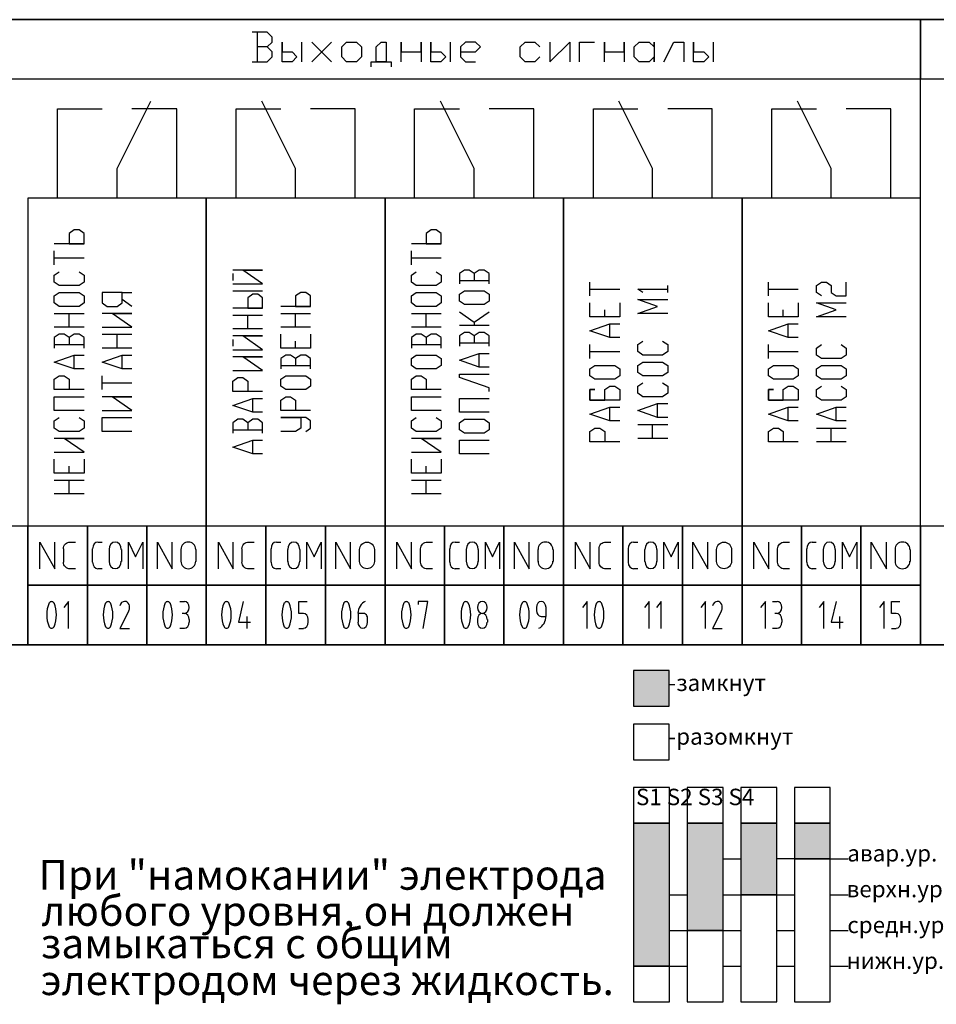
# Model space of a CAD drawing. Units: millimetres. Extents: x 115 to 555, y 3 to 170.
# Drawn here: x 324 to 478, y 5 to 170 of the extents above; entities that cross this region are included whole.
import ezdxf

# ---------------------------------------------------------------- set-up
doc = ezdxf.new("R2010")
doc.units = ezdxf.units.MM
for name, color, linetype in [('PDF _DESC', 7, 'Continuous'), ('PDF _PDF _Геометрия', 7, 'Continuous'), ('PDF _PDF _Сплошная заливка', 7, 'Continuous'), ('PDF _SYMS', 7, 'Continuous'), ('PDF _TAGS', 7, 'Continuous'), ('PDF _TERMS', 7, 'Continuous'), ('PDF _WIRES', 7, 'Continuous'), ('PDF _Текст', 7, 'Continuous')]:
    doc.layers.add(name, color=color, linetype=linetype)
doc.styles.add('PDF Arial', font='arial.ttf')

msp = doc.modelspace()

# ---------------------------------------------------------------- linework, layer by layer
at = {"layer": 'PDF _DESC', "lineweight": 25}
for points in [[(334.58, 132.32), (334.58, 134.06), (333.75, 134.65), (332.88, 134.65), (332.05, 134.06), (332.05, 132.32), (334.58, 132.32), (329.56, 132.32)], [(394.55, 132.32), (394.55, 134.06), (393.72, 134.65), (392.89, 134.65), (392.06, 134.06), (392.06, 132.32), (394.55, 132.32), (389.57, 132.32)], [(329.56, 128.8), (329.56, 131.13)], [(389.57, 128.8), (389.57, 131.13)], [(329.56, 129.98), (334.58, 129.98)], [(389.57, 129.98), (394.55, 129.98)], [(333.75, 127.65), (334.58, 127.06), (334.58, 125.91), (333.75, 125.32), (330.39, 125.32), (329.56, 125.91), (329.56, 127.06), (330.39, 127.65)], [(359.58, 125.59), (364.57, 125.59), (361.25, 127.93), (364.57, 127.93), (359.58, 127.93)], [(359.58, 127.37), (359.58, 126.19)], [(393.72, 127.65), (394.55, 127.06), (394.55, 125.91), (393.72, 125.32), (390.4, 125.32), (389.57, 125.91), (389.57, 127.06), (390.4, 127.65)], [(400.13, 127.37), (399.3, 127.93), (398.47, 127.93), (397.64, 127.37), (397.64, 125.59)], [(402.62, 125.59), (402.62, 127.37), (401.79, 127.93), (400.96, 127.93), (400.13, 127.37), (400.13, 126.19)], [(397.64, 126.19), (402.62, 126.19)], [(419.55, 123.58), (419.55, 125.91)], [(449.58, 123.58), (449.58, 125.91)], [(458.48, 123.58), (457.65, 124.13), (457.65, 125.32), (458.48, 125.91), (459.31, 125.91), (460.14, 125.32), (460.14, 124.13), (460.97, 123.58), (462.63, 123.58), (462.63, 125.91)], [(342.61, 121.8), (340.95, 122.98), (340.95, 124.13), (337.63, 124.13), (337.63, 122.39), (338.46, 121.8), (340.12, 121.8), (340.95, 122.39), (340.95, 124.13), (342.61, 124.13)], [(359.58, 124.45), (364.57, 124.45)], [(372.64, 121.8), (372.64, 123.58), (371.81, 124.13), (370.98, 124.13), (370.11, 123.58), (370.11, 121.8), (372.64, 121.8), (367.61, 121.8)], [(419.55, 124.72), (424.58, 124.72)], [(428.45, 124.13), (427.62, 124.72), (432.65, 124.72)], [(432.65, 124.13), (432.65, 125.32)], [(449.58, 124.72), (454.56, 124.72)], [(364.57, 121.52), (364.57, 123.26), (363.74, 123.85), (362.91, 123.85), (362.08, 123.26), (362.08, 121.52), (364.57, 121.52), (359.58, 121.52)], [(432.65, 120.65), (427.62, 120.65), (430.94, 121.8), (427.62, 122.98), (432.65, 122.98)], [(397.64, 120.93), (400.13, 119.18), (400.13, 118.59)], [(400.13, 119.18), (402.62, 120.93)], [(424.58, 122.39), (424.58, 120.05), (419.55, 120.05), (419.55, 122.39)], [(422.08, 120.05), (422.08, 121.24)], [(454.56, 122.39), (454.56, 120.05), (449.58, 120.05), (449.58, 122.39)], [(452.07, 120.05), (452.07, 121.24)], [(462.63, 120.05), (457.65, 120.05), (460.97, 121.24), (457.65, 122.39), (462.63, 122.39)], [(329.56, 120.65), (334.58, 120.65)], [(332.05, 118.31), (332.05, 120.65)], [(337.63, 118.31), (342.61, 118.31), (339.29, 120.65), (342.61, 120.65), (337.63, 120.65)], [(359.58, 120.37), (364.57, 120.37)], [(362.08, 118.04), (362.08, 120.37)], [(367.61, 120.65), (372.64, 120.65)], [(370.11, 118.31), (370.11, 120.65)], [(389.57, 120.65), (394.55, 120.65)], [(392.06, 118.31), (392.06, 120.65)], [(334.58, 118.31), (329.56, 118.31)], [(364.57, 118.04), (359.58, 118.04)], [(372.64, 118.31), (367.61, 118.31)], [(394.55, 118.31), (389.57, 118.31)], [(402.62, 118.59), (397.64, 118.59)], [(400.13, 116.85), (399.3, 117.44), (398.47, 117.44), (397.64, 116.85), (397.64, 115.11)], [(402.62, 115.11), (402.62, 116.85), (401.79, 117.44), (400.96, 117.44), (400.13, 116.85), (400.13, 115.7)], [(424.58, 116.57), (422.91, 116.57), (419.55, 117.72), (422.91, 118.91), (424.58, 118.91)], [(422.91, 116.57), (422.91, 118.91)], [(454.56, 116.57), (452.9, 116.57), (449.58, 117.72), (452.9, 118.91), (454.56, 118.91)], [(452.9, 116.57), (452.9, 118.91)], [(332.05, 116.57), (331.22, 117.13), (330.39, 117.13), (329.56, 116.57), (329.56, 114.79)], [(334.58, 114.79), (334.58, 116.57), (333.75, 117.13), (332.88, 117.13), (332.05, 116.57), (332.05, 115.39)], [(337.63, 117.13), (342.61, 117.13)], [(340.12, 114.79), (340.12, 117.13)], [(359.58, 114.52), (364.57, 114.52), (361.25, 116.85), (364.57, 116.85), (359.58, 116.85)], [(359.58, 116.26), (359.58, 115.11)], [(372.64, 117.13), (372.64, 114.79), (367.61, 114.79), (367.61, 117.13)], [(370.11, 114.79), (370.11, 115.98)], [(392.06, 116.57), (391.23, 117.13), (390.4, 117.13), (389.57, 116.57), (389.57, 114.79)], [(394.55, 114.79), (394.55, 116.57), (393.72, 117.13), (392.89, 117.13), (392.06, 116.57), (392.06, 115.39)], [(431.78, 115.98), (432.65, 115.39), (432.65, 114.24), (431.78, 113.65), (428.45, 113.65), (427.62, 114.24), (427.62, 115.39), (428.45, 115.98)], [(329.56, 115.39), (334.58, 115.39)], [(342.61, 114.79), (337.63, 114.79)], [(389.57, 115.39), (394.55, 115.39)], [(397.64, 115.7), (402.62, 115.7)], [(419.55, 113.05), (419.55, 115.39)], [(419.55, 114.24), (424.58, 114.24)], [(449.58, 113.05), (449.58, 115.39)], [(449.58, 114.24), (454.56, 114.24)], [(461.8, 115.39), (462.63, 114.79), (462.63, 113.65), (461.8, 113.05), (458.48, 113.05), (457.65, 113.65), (457.65, 114.79), (458.48, 115.39)], [(334.58, 111.31), (332.88, 111.31), (329.56, 112.46), (332.88, 113.65), (334.58, 113.65)], [(332.88, 111.31), (332.88, 113.65)], [(342.61, 111.31), (340.95, 111.31), (337.63, 112.46), (340.95, 113.65), (342.61, 113.65)], [(340.95, 111.31), (340.95, 113.65)], [(359.58, 111.04), (364.57, 111.04), (361.25, 113.37), (364.57, 113.37), (359.58, 113.37)], [(370.11, 113.05), (369.28, 113.65), (368.45, 113.65), (367.61, 113.05), (367.61, 111.31)], [(372.64, 111.31), (372.64, 113.05), (371.81, 113.65), (370.98, 113.65), (370.11, 113.05), (370.11, 111.91)], [(402.62, 111.59), (400.96, 111.59), (397.64, 112.78), (400.96, 113.92), (402.62, 113.92)], [(400.96, 111.59), (400.96, 113.92)], [(367.61, 111.91), (372.64, 111.91)], [(334.58, 107.83), (329.56, 107.83), (329.56, 109.57), (330.39, 110.17), (331.22, 110.17), (332.05, 109.57), (332.05, 107.83)], [(337.63, 107.83), (337.63, 110.17)], [(364.57, 107.52), (359.58, 107.52), (359.58, 109.26), (360.42, 109.85), (361.25, 109.85), (362.08, 109.26), (362.08, 107.52)], [(394.55, 107.83), (389.57, 107.83), (389.57, 109.57), (390.4, 110.17), (391.23, 110.17), (392.06, 109.57), (392.06, 107.83)], [(402.62, 107.52), (402.62, 108.11), (397.64, 109.85), (397.64, 110.44), (402.62, 110.44)], [(337.63, 108.98), (342.61, 108.98)], [(431.78, 108.98), (432.65, 108.39), (432.65, 107.24), (431.78, 106.65), (428.45, 106.65), (427.62, 107.24), (427.62, 108.39), (428.45, 108.98)], [(461.8, 108.39), (462.63, 107.83), (462.63, 106.65), (461.8, 106.05), (458.48, 106.05), (457.65, 106.65), (457.65, 107.83), (458.48, 108.39)], [(334.58, 104.31), (329.56, 104.31), (329.56, 106.65), (334.58, 106.65)], [(337.63, 104.31), (342.61, 104.31), (339.29, 106.65), (342.61, 106.65), (337.63, 106.65)], [(364.57, 104.03), (362.91, 104.03), (359.58, 105.18), (362.91, 106.37), (364.57, 106.37)], [(362.91, 104.03), (362.91, 106.37)], [(372.64, 104.31), (367.61, 104.31), (367.61, 106.05), (368.45, 106.65), (369.28, 106.65), (370.11, 106.05), (370.11, 104.31)], [(394.55, 104.31), (389.57, 104.31), (389.57, 106.65), (394.55, 106.65)], [(402.62, 104.03), (397.64, 104.03), (397.64, 106.37), (402.62, 106.37)], [(424.58, 102.57), (422.91, 102.57), (419.55, 103.72), (422.91, 104.9), (424.58, 104.9)], [(422.91, 102.57), (422.91, 104.9)], [(432.65, 103.16), (430.94, 103.16), (427.62, 104.31), (430.94, 105.5), (432.65, 105.5)], [(430.94, 103.16), (430.94, 105.5)], [(454.56, 102.57), (452.9, 102.57), (449.58, 103.72), (452.9, 104.9), (454.56, 104.9)], [(452.9, 102.57), (452.9, 104.9)], [(462.63, 102.57), (460.97, 102.57), (457.65, 103.72), (460.97, 104.9), (462.63, 104.9)], [(460.97, 102.57), (460.97, 104.9)], [(333.75, 103.16), (334.58, 102.57), (334.58, 101.38), (333.75, 100.83), (330.39, 100.83), (329.56, 101.38), (329.56, 102.57), (330.39, 103.16)], [(342.61, 100.83), (337.63, 100.83), (337.63, 103.16), (342.61, 103.16)], [(362.08, 102.25), (361.25, 102.85), (360.42, 102.85), (359.58, 102.25), (359.58, 100.51)], [(364.57, 100.51), (364.57, 102.25), (363.74, 102.85), (362.91, 102.85), (362.08, 102.25), (362.08, 101.11)], [(371.81, 100.83), (372.64, 101.38), (372.64, 102.57), (371.81, 103.16), (367.61, 103.16), (370.98, 103.16), (370.98, 101.38), (370.11, 100.83), (367.61, 100.83)], [(393.72, 103.16), (394.55, 102.57), (394.55, 101.38), (393.72, 100.83), (390.4, 100.83), (389.57, 101.38), (389.57, 102.57), (390.4, 103.16)], [(359.58, 101.11), (364.57, 101.11)], [(424.58, 99.05), (419.55, 99.05), (419.55, 100.83), (420.42, 101.38), (421.25, 101.38), (422.08, 100.83), (422.08, 99.05)], [(427.62, 101.98), (432.65, 101.98)], [(430.11, 99.64), (430.11, 101.98)], [(454.56, 99.05), (449.58, 99.05), (449.58, 100.83), (450.41, 101.38), (451.24, 101.38), (452.07, 100.83), (452.07, 99.05)], [(457.65, 101.38), (462.63, 101.38)], [(460.14, 99.05), (460.14, 101.38)], [(329.56, 97.31), (334.58, 97.31), (331.22, 99.64), (334.58, 99.64), (329.56, 99.64)], [(364.57, 97.03), (362.91, 97.03), (359.58, 98.18), (362.91, 99.37), (364.57, 99.37)], [(362.91, 97.03), (362.91, 99.37)], [(389.57, 97.31), (394.55, 97.31), (391.23, 99.64), (394.55, 99.64), (389.57, 99.64)], [(402.62, 97.03), (397.64, 97.03), (397.64, 99.37), (402.62, 99.37)], [(432.65, 99.64), (427.62, 99.64)], [(462.63, 99.05), (457.65, 99.05)], [(334.58, 96.16), (334.58, 93.83), (329.56, 93.83), (329.56, 96.16)], [(394.55, 96.16), (394.55, 93.83), (389.57, 93.83), (389.57, 96.16)], [(332.05, 93.83), (332.05, 94.98)], [(392.06, 93.83), (392.06, 94.98)], [(329.56, 92.64), (334.58, 92.64)], [(332.05, 90.31), (332.05, 92.64)], [(389.57, 92.64), (394.55, 92.64)], [(392.06, 90.31), (392.06, 92.64)], [(334.58, 90.31), (329.56, 90.31)], [(394.55, 90.31), (389.57, 90.31)]]:
    msp.add_lwpolyline(points, dxfattribs=at)
for points in [[(333.75, 121.8), (330.39, 121.8), (329.56, 122.39), (329.56, 123.58), (330.39, 124.13), (333.75, 124.13), (334.58, 123.58), (334.58, 122.39)], [(393.72, 121.8), (390.4, 121.8), (389.57, 122.39), (389.57, 123.58), (390.4, 124.13), (393.72, 124.13), (394.55, 123.58), (394.55, 122.39)], [(401.79, 122.11), (398.47, 122.11), (397.64, 122.71), (397.64, 123.85), (398.47, 124.45), (401.79, 124.45), (402.62, 123.85), (402.62, 122.71)], [(393.72, 111.31), (390.4, 111.31), (389.57, 111.91), (389.57, 113.05), (390.4, 113.65), (393.72, 113.65), (394.55, 113.05), (394.55, 111.91)], [(423.75, 109.57), (420.42, 109.57), (419.55, 110.17), (419.55, 111.31), (420.42, 111.91), (423.75, 111.91), (424.58, 111.31), (424.58, 110.17)], [(431.78, 110.17), (428.45, 110.17), (427.62, 110.72), (427.62, 111.91), (428.45, 112.46), (431.78, 112.46), (432.65, 111.91), (432.65, 110.72)], [(453.73, 109.57), (450.41, 109.57), (449.58, 110.17), (449.58, 111.31), (450.41, 111.91), (453.73, 111.91), (454.56, 111.31), (454.56, 110.17)], [(461.8, 109.57), (458.48, 109.57), (457.65, 110.17), (457.65, 111.31), (458.48, 111.91), (461.8, 111.91), (462.63, 111.31), (462.63, 110.17)], [(371.81, 107.83), (368.45, 107.83), (367.61, 108.39), (367.61, 109.57), (368.45, 110.17), (371.81, 110.17), (372.64, 109.57), (372.64, 108.39)], [(424.58, 106.05), (419.55, 106.05), (419.55, 107.83), (420.42, 107.83), (419.55, 107.83), (419.55, 106.05), (422.08, 106.05), (422.08, 107.83), (422.91, 108.39), (423.75, 108.39), (424.58, 107.83)], [(454.56, 106.05), (449.58, 106.05), (449.58, 107.83), (450.41, 107.83), (449.58, 107.83), (449.58, 106.05), (452.07, 106.05), (452.07, 107.83), (452.9, 108.39), (453.73, 108.39), (454.56, 107.83)], [(401.79, 100.51), (398.47, 100.51), (397.64, 101.11), (397.64, 102.25), (398.47, 102.85), (401.79, 102.85), (402.62, 102.25), (402.62, 101.11)]]:
    msp.add_lwpolyline(points, close=True, dxfattribs=at)
at = {"layer": 'PDF _PDF _Геометрия', "lineweight": 30}
for points in [[(426.87, 60.68), (426.87, 54.67), (432.88, 54.67), (432.88, 60.68)], [(426.87, 51.66), (426.87, 45.65), (432.88, 45.65), (432.88, 51.66)], [(426.91, 41.02), (426.91, 35.01), (432.92, 35.01), (432.92, 41.02)], [(435.93, 41.02), (435.93, 35.01), (441.94, 35.01), (441.94, 41.02)], [(444.95, 41.02), (444.95, 35.01), (450.96, 35.01), (450.96, 41.02)], [(453.97, 41.02), (453.97, 35.01), (459.94, 35.01), (459.94, 41.02)], [(426.91, 35.01), (426.91, 11), (432.92, 11), (432.92, 35.01)], [(435.93, 35.01), (435.93, 17.01), (441.94, 17.01), (441.94, 35.01)], [(444.95, 35.01), (444.95, 22.98), (450.96, 22.98), (450.96, 35.01)], [(453.97, 35.01), (453.97, 29), (459.94, 29), (459.94, 35.01)], [(444.95, 22.98), (444.95, 4.98), (450.96, 4.98), (450.96, 22.98)], [(435.93, 17.01), (435.93, 4.98), (441.94, 4.98), (441.94, 17.01)], [(426.91, 11), (426.91, 4.98), (432.92, 4.98), (432.92, 11)]]:
    msp.add_lwpolyline(points, close=True, dxfattribs=at)
for points in [[(441.94, 29), (444.95, 29)], [(453.97, 29), (453.97, 4.98), (459.94, 4.98), (459.94, 29), (453.97, 29), (450.96, 29)], [(459.94, 29), (462.95, 29)], [(432.92, 22.98), (435.93, 22.98)], [(441.94, 22.98), (444.95, 22.98)], [(450.96, 22.98), (453.97, 22.98)], [(459.94, 22.98), (462.95, 22.98)], [(432.92, 17.01), (435.93, 17.01)], [(441.94, 17.01), (444.95, 17.01)], [(450.96, 17.01), (453.97, 17.01)], [(459.94, 17.01), (462.95, 17.01)], [(432.92, 11), (435.93, 11)], [(441.94, 11), (444.95, 11)], [(450.96, 11), (453.97, 11)], [(459.94, 11), (462.95, 11)]]:
    msp.add_lwpolyline(points, dxfattribs=at)
at = {"layer": 'PDF _PDF _Сплошная заливка', "transparency": 33554559}
for points in [[(426.87, 60.68), (432.88, 60.68), (426.87, 54.67)], [(432.88, 60.68), (426.87, 54.67), (432.88, 54.67)], [(426.91, 35.01), (432.92, 35.01), (426.91, 11)], [(432.92, 35.01), (426.91, 11), (432.92, 11)], [(435.93, 35.01), (441.94, 35.01), (435.93, 17.01)], [(441.94, 35.01), (435.93, 17.01), (441.94, 17.01)], [(444.95, 35.01), (450.96, 35.01), (444.95, 22.98)], [(450.96, 35.01), (444.95, 22.98), (450.96, 22.98)], [(453.97, 35.01), (459.94, 35.01), (453.97, 29)], [(459.94, 35.01), (453.97, 29), (459.94, 29)]]:
    msp.add_solid(points, dxfattribs=at)
at = {"layer": 'PDF _SYMS', "lineweight": 30}
for points in [[(115.12, 64.99), (535.14, 64.99), (535.14, 169.98), (115.12, 169.98)], [(315.12, 169.98), (475.13, 169.98), (475.13, 159.97), (315.12, 159.97)], [(475.13, 169.98), (535.14, 169.98), (535.14, 159.97), (475.13, 159.97)], [(367.85, 162.89), (367.85, 166.22), (367.85, 164.56), (369.51, 164.56), (370.34, 163.73), (369.51, 162.89)], [(377.86, 163.73), (377.86, 165.39), (378.69, 166.22), (380.35, 166.22), (381.18, 165.39), (381.18, 163.73), (380.35, 162.89), (378.69, 162.89)], [(392.85, 162.89), (392.85, 166.22), (392.85, 164.56), (394.51, 164.56), (395.34, 163.73), (394.51, 162.89)], [(427.03, 163.73), (427.03, 165.39), (427.86, 166.22), (429.52, 166.22), (430.35, 165.39), (430.35, 166.22), (430.35, 162.89), (430.35, 163.73), (429.52, 162.89), (427.86, 162.89)], [(437, 162.89), (437, 166.22), (437, 164.56), (438.7, 164.56), (439.53, 163.73), (438.7, 162.89)], [(325.13, 64.99), (315.12, 64.99), (315.12, 84.97), (325.13, 84.97)], [(485.14, 64.99), (475.13, 64.99), (475.13, 84.97), (485.14, 84.97)]]:
    msp.add_lwpolyline(points, close=True, dxfattribs=at)
for points in [[(475.13, 84.97), (475.13, 169.98)], [(365.36, 165.39), (366.19, 166.22), (366.19, 167.05), (365.36, 167.88), (362.83, 167.88)], [(363.66, 167.88), (363.66, 162.89)], [(371.17, 162.89), (371.17, 166.22)], [(372.84, 162.89), (376.16, 166.22)], [(372.84, 166.22), (376.16, 162.89)], [(382.84, 162.06), (382.84, 162.89), (383.67, 162.89), (383.67, 165.39), (384.51, 166.22), (385.34, 166.22), (385.34, 162.89), (383.67, 162.89), (386.17, 162.89), (386.17, 162.06)], [(387.83, 162.89), (387.83, 166.22), (387.83, 164.56), (391.19, 164.56), (391.19, 166.22), (391.19, 162.89)], [(396.17, 162.89), (396.17, 166.22)], [(397.84, 164.56), (400.33, 164.56), (401.16, 165.39), (400.33, 166.22), (398.67, 166.22), (397.84, 165.39), (397.84, 163.73), (398.67, 162.89), (400.33, 162.89)], [(411.17, 163.73), (410.34, 162.89), (408.67, 162.89), (407.84, 163.73), (407.84, 165.39), (408.67, 166.22), (410.34, 166.22), (411.17, 165.39)], [(412.83, 166.22), (412.83, 162.89), (416.19, 166.22), (416.19, 162.89)], [(417.85, 162.89), (417.85, 166.22), (420.34, 166.22)], [(422.01, 162.89), (422.01, 166.22), (422.01, 164.56), (425.33, 164.56), (425.33, 166.22), (425.33, 162.89)], [(432.01, 162.89), (433.67, 166.22), (435.34, 166.22), (435.34, 162.89)], [(440.36, 162.89), (440.36, 166.22)], [(362.83, 162.89), (365.36, 162.89), (366.19, 163.73), (366.19, 164.56), (365.36, 165.39), (363.66, 165.39)]]:
    msp.add_lwpolyline(points, dxfattribs=at)
at = {"layer": 'PDF _SYMS', "color": 5, "lineweight": 25}
for points in [[(340.12, 139.99), (340.12, 144.98), (345.78, 156.29)], [(370.11, 139.99), (370.11, 144.98), (364.45, 156.29)], [(400.13, 139.99), (400.13, 144.98), (394.47, 156.29)], [(430.11, 139.99), (430.11, 144.98), (424.46, 156.29)], [(460.14, 139.99), (460.14, 144.98), (454.48, 156.29)], [(330.11, 139.99), (330.11, 154.98), (337.63, 154.98)], [(350.13, 139.99), (350.13, 154.98), (342.61, 154.98)], [(360.14, 139.99), (360.14, 154.98), (367.61, 154.98)], [(380.11, 139.99), (380.11, 154.98), (372.64, 154.98)], [(390.12, 139.99), (390.12, 154.98), (397.64, 154.98)], [(410.14, 139.99), (410.14, 154.98), (402.62, 154.98)], [(420.15, 139.99), (420.15, 154.98), (427.62, 154.98)], [(440.12, 139.99), (440.12, 154.98), (432.65, 154.98)], [(450.13, 139.99), (450.13, 154.98), (457.65, 154.98)], [(470.15, 139.99), (470.15, 154.98), (462.63, 154.98)]]:
    msp.add_lwpolyline(points, dxfattribs=at)
at = {"layer": 'PDF _SYMS', "lineweight": 25}
for points in [[(325.13, 84.97), (355.11, 84.97), (355.11, 139.99), (325.13, 139.99)], [(355.11, 84.97), (385.14, 84.97), (385.14, 139.99), (355.11, 139.99)], [(385.14, 84.97), (415.12, 84.97), (415.12, 139.99), (385.14, 139.99)], [(415.12, 84.97), (445.15, 84.97), (445.15, 139.99), (415.12, 139.99)], [(445.15, 84.97), (475.13, 84.97), (475.13, 139.99), (445.15, 139.99)], [(325.13, 84.97), (335.14, 84.97), (335.14, 75), (325.13, 75)], [(335.14, 84.97), (345.11, 84.97), (345.11, 75), (335.14, 75)], [(345.11, 84.97), (355.11, 84.97), (355.11, 75), (345.11, 75)], [(355.11, 84.97), (365.12, 84.97), (365.12, 75), (355.11, 75)], [(365.12, 84.97), (375.13, 84.97), (375.13, 75), (365.12, 75)], [(375.13, 84.97), (385.14, 84.97), (385.14, 75), (375.13, 75)], [(385.14, 84.97), (395.15, 84.97), (395.15, 75), (385.14, 75)], [(395.15, 84.97), (405.11, 84.97), (405.11, 75), (395.15, 75)], [(405.11, 84.97), (415.12, 84.97), (415.12, 75), (405.11, 75)], [(415.12, 84.97), (425.13, 84.97), (425.13, 75), (415.12, 75)], [(425.13, 84.97), (435.14, 84.97), (435.14, 75), (425.13, 75)], [(435.14, 84.97), (445.15, 84.97), (445.15, 75), (435.14, 75)], [(445.15, 84.97), (455.11, 84.97), (455.11, 75), (445.15, 75)], [(455.11, 84.97), (465.12, 84.97), (465.12, 75), (455.11, 75)], [(465.12, 84.97), (475.13, 84.97), (475.13, 75), (465.12, 75)], [(325.13, 75), (335.14, 75), (335.14, 64.99), (325.13, 64.99)], [(335.14, 75), (345.11, 75), (345.11, 64.99), (335.14, 64.99)], [(345.11, 75), (355.11, 75), (355.11, 64.99), (345.11, 64.99)], [(355.11, 75), (365.12, 75), (365.12, 64.99), (355.11, 64.99)], [(365.12, 75), (375.13, 75), (375.13, 64.99), (365.12, 64.99)], [(375.13, 75), (385.14, 75), (385.14, 64.99), (375.13, 64.99)], [(385.14, 75), (395.15, 75), (395.15, 64.99), (385.14, 64.99)], [(395.15, 75), (405.11, 75), (405.11, 64.99), (395.15, 64.99)], [(405.11, 75), (415.12, 75), (415.12, 64.99), (405.11, 64.99)], [(415.12, 75), (425.13, 75), (425.13, 64.99), (415.12, 64.99)], [(425.13, 75), (435.14, 75), (435.14, 64.99), (425.13, 64.99)], [(435.14, 75), (445.15, 75), (445.15, 64.99), (435.14, 64.99)], [(445.15, 75), (455.11, 75), (455.11, 64.99), (445.15, 64.99)], [(455.11, 75), (465.12, 75), (465.12, 64.99), (455.11, 64.99)], [(465.12, 75), (475.13, 75), (475.13, 64.99), (465.12, 64.99)]]:
    msp.add_lwpolyline(points, close=True, dxfattribs=at)
for points in [[(325.13, 64.99), (325.13, 64.99)], [(335.14, 64.99), (335.14, 64.99)], [(345.11, 64.99), (345.11, 64.99)], [(355.11, 64.99), (355.11, 64.99)], [(365.12, 64.99), (365.12, 64.99)], [(375.13, 64.99), (375.13, 64.99)], [(385.14, 64.99), (385.14, 64.99)], [(395.15, 64.99), (395.15, 64.99)], [(405.11, 64.99), (405.11, 64.99)], [(415.12, 64.99), (415.12, 64.99)], [(425.13, 64.99), (425.13, 64.99)], [(435.14, 64.99), (435.14, 64.99)], [(445.15, 64.99), (445.15, 64.99)], [(455.11, 64.99), (455.11, 64.99)], [(465.12, 64.99), (465.12, 64.99)]]:
    msp.add_lwpolyline(points, dxfattribs=at)
at = {"layer": 'PDF _TAGS', "lineweight": 25}
for points in [[(327.11, 77.73), (327.11, 82.24), (329.64, 77.73), (329.64, 82.24)], [(331.14, 78.84), (331.14, 81.09)], [(336.01, 78.84), (336.01, 81.09)], [(336.92, 82.24), (337.63, 82.24)], [(342.02, 77.73), (342.02, 82.24), (343.21, 79.75), (344.43, 82.24), (344.43, 77.73)], [(346.89, 77.73), (346.89, 82.24), (349.38, 77.73), (349.38, 82.24)], [(357.13, 77.73), (357.13, 82.24), (359.62, 77.73), (359.62, 82.24)], [(361.13, 78.84), (361.13, 81.09)], [(366.03, 78.84), (366.03, 81.09)], [(366.9, 82.24), (367.61, 82.24)], [(372.01, 77.73), (372.01, 82.24), (373.23, 79.75), (374.42, 82.24), (374.42, 77.73)], [(376.87, 77.73), (376.87, 82.24), (379.36, 77.73), (379.36, 82.24)], [(387.12, 77.73), (387.12, 82.24), (389.61, 77.73), (389.61, 82.24)], [(396.02, 78.84), (396.02, 81.09)], [(396.93, 82.24), (397.64, 82.24)], [(402.03, 77.73), (402.03, 82.24), (403.22, 79.75), (404.4, 82.24), (404.4, 77.73)], [(406.89, 77.73), (406.89, 82.24), (409.39, 77.73), (409.39, 82.24)], [(417.14, 77.73), (417.14, 82.24), (419.63, 77.73), (419.63, 82.24)], [(421.13, 78.84), (421.13, 81.09)], [(426.04, 78.84), (426.04, 81.09)], [(426.91, 82.24), (427.62, 82.24)], [(432.01, 77.73), (432.01, 82.24), (433.24, 79.75), (434.43, 82.24), (434.43, 77.73)], [(436.88, 77.73), (436.88, 82.24), (439.37, 77.73), (439.37, 82.24)], [(447.12, 77.73), (447.12, 82.24), (449.62, 77.73), (449.62, 82.24)], [(456.02, 78.84), (456.02, 81.09)], [(456.93, 82.24), (457.61, 82.24)], [(462.04, 77.73), (462.04, 82.24), (463.22, 79.75), (464.41, 82.24), (464.41, 77.73)], [(466.86, 77.73), (466.86, 82.24), (469.39, 77.73), (469.39, 82.24)], [(338.82, 78.99), (338.82, 80.97)], [(340.83, 80.97), (340.83, 78.99)], [(350.88, 78.99), (350.88, 80.97)], [(353.37, 80.97), (353.37, 78.99)], [(368.8, 78.99), (368.8, 80.97)], [(370.82, 80.97), (370.82, 78.99)], [(398.82, 78.99), (398.82, 80.97)], [(400.8, 80.97), (400.8, 78.99)], [(410.89, 78.99), (410.89, 80.97)], [(413.38, 80.97), (413.38, 78.99)], [(428.81, 78.99), (428.81, 80.97)], [(430.83, 80.97), (430.83, 78.99)], [(458.83, 78.99), (458.83, 80.97)], [(460.81, 80.97), (460.81, 78.99)], [(470.9, 78.99), (470.9, 80.97)], [(473.39, 80.97), (473.39, 78.99)], [(337.63, 77.73), (336.92, 77.73)], [(367.61, 77.73), (366.9, 77.73)], [(397.64, 77.73), (396.93, 77.73)], [(427.62, 77.73), (426.91, 77.73)], [(457.61, 77.73), (456.93, 77.73)]]:
    msp.add_lwpolyline(points, dxfattribs=at)
for points in [[(331.1, 81.11, -0.414214), (332.25, 82.24), (333.12, 82.24)], [(361.09, 81.11, -0.414214), (362.23, 82.24), (363.14, 82.24)], [(393.13, 77.73), (392.26, 77.73, -0.414214), (391.11, 78.84), (391.11, 81.09, -0.414214), (392.26, 82.24), (393.13, 82.24)], [(421.1, 81.11, -0.414214), (422.24, 82.24), (423.11, 82.24)], [(453.14, 77.73), (452.27, 77.73, -0.414214), (451.12, 78.84), (451.12, 81.09, -0.414214), (452.27, 82.24), (453.14, 82.24)], [(333.12, 77.73), (332.25, 77.73, -0.414214), (331.1, 78.86)], [(363.14, 77.73), (362.23, 77.73, -0.414214), (361.09, 78.86)], [(423.11, 77.73), (422.24, 77.73, -0.414214), (421.1, 78.86)]]:
    msp.add_lwpolyline(points, format="xyb", dxfattribs=at)
for points in [[(380.87, 78.99), (380.87, 80.97, -1), (383.36, 80.97), (383.36, 78.99, -1)], [(440.87, 78.99), (440.87, 80.97, -1), (443.37, 80.97), (443.37, 78.99, -1)]]:
    msp.add_lwpolyline(points, format="xyb", close=True, dxfattribs=at)
for centre, start, end in [((352.09, 80.99), 360, 180), ((412.1, 80.99), 360, 180), ((472.1, 80.99), 360, 180), ((352.09, 79.01), 180, 0), ((412.1, 79.01), 180, 0), ((472.1, 79.01), 180, 0)]:
    msp.add_arc(centre, 1.25, start, end, dxfattribs=at)
for points in [[(336.9, 82.24), (336.41, 82.24), (336.01, 81.73), (336.01, 81.11)], [(339.79, 82.24), (339.23, 82.24), (338.78, 81.68), (338.78, 80.99)], [(340.8, 80.99), (340.8, 81.68), (340.34, 82.24), (339.79, 82.24)], [(366.88, 82.24), (366.39, 82.24), (365.99, 81.73), (365.99, 81.11)], [(369.81, 82.24), (369.25, 82.24), (368.8, 81.68), (368.8, 80.99)], [(370.82, 80.99), (370.82, 81.68), (370.37, 82.24), (369.81, 82.24)], [(396.91, 82.24), (396.41, 82.24), (396.02, 81.73), (396.02, 81.11)], [(399.79, 82.24), (399.24, 82.24), (398.79, 81.68), (398.79, 80.99)], [(400.8, 80.99), (400.8, 81.68), (400.35, 82.24), (399.79, 82.24)], [(426.89, 82.24), (426.4, 82.24), (426, 81.73), (426, 81.11)], [(429.82, 82.24), (429.26, 82.24), (428.81, 81.68), (428.81, 80.99)], [(430.83, 80.99), (430.83, 81.68), (430.37, 82.24), (429.82, 82.24)], [(456.91, 82.24), (456.42, 82.24), (456.02, 81.73), (456.02, 81.11)], [(459.8, 82.24), (459.24, 82.24), (458.79, 81.68), (458.79, 80.99)], [(460.81, 80.99), (460.81, 81.68), (460.36, 82.24), (459.8, 82.24)], [(336.01, 78.86), (336.01, 78.23), (336.41, 77.73), (336.9, 77.73)], [(338.78, 79.01), (338.78, 78.33), (339.23, 77.77), (339.79, 77.77)], [(339.79, 77.77), (340.34, 77.77), (340.8, 78.33), (340.8, 79.01)], [(365.99, 78.86), (365.99, 78.23), (366.39, 77.73), (366.88, 77.73)], [(368.8, 79.01), (368.8, 78.33), (369.25, 77.77), (369.81, 77.77)], [(369.81, 77.77), (370.37, 77.77), (370.82, 78.33), (370.82, 79.01)], [(396.02, 78.86), (396.02, 78.23), (396.41, 77.73), (396.91, 77.73)], [(398.79, 79.01), (398.79, 78.33), (399.24, 77.77), (399.79, 77.77)], [(399.79, 77.77), (400.35, 77.77), (400.8, 78.33), (400.8, 79.01)], [(426, 78.86), (426, 78.23), (426.4, 77.73), (426.89, 77.73)], [(428.81, 79.01), (428.81, 78.33), (429.26, 77.77), (429.82, 77.77)], [(429.82, 77.77), (430.37, 77.77), (430.83, 78.33), (430.83, 79.01)], [(456.02, 78.86), (456.02, 78.23), (456.42, 77.73), (456.91, 77.73)], [(458.79, 79.01), (458.79, 78.33), (459.24, 77.77), (459.8, 77.77)], [(459.8, 77.77), (460.36, 77.77), (460.81, 78.33), (460.81, 79.01)]]:
    msp.add_open_spline(points, degree=3, dxfattribs=at)
at = {"layer": 'PDF _TERMS', "lineweight": 25}
for points in [[(331.93, 67.72), (331.93, 72.23), (331.14, 71.24)], [(350.64, 72.23), (351.44, 72.23)], [(361.32, 72.23), (360.53, 68.75), (362.51, 68.75)], [(371.45, 70.21), (370.66, 70.21), (370.66, 72.23), (372.04, 72.23)], [(391.55, 67.72), (392.34, 72.23), (390.72, 72.23), (390.72, 71.72)], [(410.61, 71.24), (410.61, 70.73)], [(412.2, 69.86), (412.2, 71.24)], [(419.12, 67.72), (419.12, 72.23), (418.33, 71.24)], [(429.52, 67.72), (429.52, 72.23), (428.73, 71.24)], [(431.54, 67.72), (431.54, 72.23), (430.75, 71.24)], [(439.01, 67.72), (439.01, 72.23), (438.22, 71.24)], [(449.06, 67.72), (449.06, 72.23), (448.23, 71.24)], [(450.25, 72.23), (451.04, 72.23)], [(458.91, 67.72), (458.91, 72.23), (458.12, 71.24)], [(460.93, 72.23), (460.14, 68.75), (462.12, 68.75)], [(469.04, 67.72), (469.04, 72.23), (468.25, 71.24)], [(471.06, 70.21), (470.26, 70.21), (470.26, 72.23), (471.65, 72.23)], [(342.1, 70.69), (340.6, 67.72), (342.22, 67.72)], [(351.44, 70.21), (351.04, 70.21)], [(361.92, 69.74), (361.92, 67.72)], [(381.42, 70.21), (380.63, 70.21), (380.63, 68.75)], [(411.4, 69.74), (412.2, 69.74)], [(441.7, 70.69), (440.2, 67.72), (441.82, 67.72)], [(451.04, 70.21), (450.64, 70.21)], [(461.52, 69.74), (461.52, 67.72)], [(352.23, 69.22), (352.23, 68.75)], [(372.24, 68.75), (372.24, 69.22)], [(382.21, 68.75), (382.21, 69.22)], [(400.72, 68.75), (400.72, 69.22)], [(402.35, 69.22), (402.35, 68.75)], [(451.83, 69.22), (451.83, 68.75)], [(471.85, 68.75), (471.85, 69.22)], [(351.44, 67.72), (350.64, 67.72)], [(370.66, 67.72), (371.45, 67.72)], [(451.04, 67.72), (450.25, 67.72)], [(470.26, 67.72), (471.06, 67.72)]]:
    msp.add_lwpolyline(points, dxfattribs=at)
for centre, radius, start, end in [((333.43, 70), 5.14, 157.1287, 202.8713), ((324.78, 70), 5.14, 337.1287, 22.8713), ((342.92, 70), 5.14, 157.1287, 202.8713), ((334.27, 70), 5.14, 337.1287, 22.8713), ((341, 71.26), 1.22, 334.0671, 23.6347), ((352.93, 70), 5.14, 157.1287, 202.8713), ((344.28, 70), 5.14, 337.1287, 22.8713), ((362.82, 70), 5.14, 157.1287, 202.8713), ((354.17, 70), 5.14, 337.1287, 22.8713), ((372.95, 70), 5.14, 157.1287, 202.8713), ((364.3, 70), 5.14, 337.1287, 22.8713), ((382.96, 70), 5.14, 157.1287, 202.8713), ((374.27, 70), 5.14, 337.1287, 22.8713), ((393.04, 70), 5.14, 157.1287, 202.8713), ((384.39, 70), 5.14, 337.1287, 22.8713), ((403.05, 70), 5.14, 157.1291, 202.8709), ((394.4, 70), 5.14, 337.1291, 22.8709), ((412.9, 70), 5.14, 157.1291, 202.8709), ((404.25, 70), 5.14, 337.1291, 22.8709), ((425.44, 70), 5.14, 157.1291, 202.8709), ((416.79, 70), 5.14, 337.1291, 22.8709), ((440.6, 71.26), 1.22, 334.0689, 23.635)]:
    msp.add_arc(centre, radius, start, end, dxfattribs=at)
for points in [[(329.11, 72.23), (328.95, 72.23), (328.8, 72.14), (328.71, 71.98)], [(329.5, 71.98), (329.41, 72.14), (329.26, 72.23), (329.11, 72.23)], [(338.6, 72.23), (338.44, 72.23), (338.3, 72.14), (338.2, 71.98)], [(339, 71.98), (338.9, 72.14), (338.76, 72.23), (338.6, 72.23)], [(341.38, 72.27), (341.01, 72.27), (340.69, 71.96), (340.59, 71.51)], [(342.12, 71.75), (341.97, 72.07), (341.7, 72.27), (341.4, 72.27)], [(348.61, 72.23), (348.45, 72.23), (348.3, 72.14), (348.21, 71.98)], [(349, 71.98), (348.91, 72.14), (348.76, 72.23), (348.61, 72.23)], [(352.23, 71.26), (352.23, 71.82), (351.86, 72.27), (351.42, 72.27)], [(351.42, 70.25), (351.86, 70.25), (352.23, 70.7), (352.23, 71.26)], [(358.5, 72.23), (358.34, 72.23), (358.19, 72.14), (358.1, 71.98)], [(358.89, 71.98), (358.8, 72.14), (358.65, 72.23), (358.5, 72.23)], [(368.62, 72.23), (368.47, 72.23), (368.32, 72.14), (368.23, 71.98)], [(369.02, 71.98), (368.93, 72.14), (368.78, 72.23), (368.62, 72.23)], [(378.59, 72.23), (378.43, 72.23), (378.29, 72.14), (378.19, 71.98)], [(378.99, 71.98), (378.9, 72.14), (378.75, 72.23), (378.59, 72.23)], [(381.81, 72.25), (381.11, 71.95), (380.64, 71.16), (380.59, 70.26)], [(388.72, 72.23), (388.56, 72.23), (388.41, 72.14), (388.32, 71.98)], [(389.12, 71.98), (389.02, 72.14), (388.87, 72.23), (388.72, 72.23)], [(398.73, 72.23), (398.57, 72.23), (398.42, 72.14), (398.33, 71.98)], [(399.12, 71.98), (399.03, 72.14), (398.88, 72.23), (398.73, 72.23)], [(401.49, 72.27), (401.05, 72.27), (400.68, 71.82), (400.68, 71.26)], [(400.68, 71.26), (400.68, 70.7), (401.05, 70.25), (401.49, 70.25)], [(402.31, 71.26), (402.31, 71.82), (401.94, 72.27), (401.49, 72.27)], [(401.49, 70.25), (401.94, 70.25), (402.31, 70.7), (402.31, 71.26)], [(408.58, 72.23), (408.42, 72.23), (408.27, 72.14), (408.18, 71.98)], [(408.97, 71.98), (408.88, 72.14), (408.73, 72.23), (408.58, 72.23)], [(411.38, 72.27), (410.94, 72.27), (410.57, 71.82), (410.57, 71.26)], [(412.2, 71.26), (412.2, 71.82), (411.83, 72.27), (411.38, 72.27)], [(421.12, 72.23), (420.96, 72.23), (420.81, 72.14), (420.72, 71.98)], [(421.51, 71.98), (421.42, 72.14), (421.27, 72.23), (421.12, 72.23)], [(440.98, 72.27), (440.61, 72.27), (440.29, 71.96), (440.19, 71.51)], [(441.72, 71.75), (441.58, 72.07), (441.3, 72.27), (441.01, 72.27)], [(451.83, 71.26), (451.83, 71.82), (451.47, 72.27), (451.02, 72.27)], [(451.02, 70.25), (451.47, 70.25), (451.83, 70.7), (451.83, 71.26)], [(352.23, 69.24), (352.23, 69.8), (351.86, 70.25), (351.42, 70.25)], [(372.24, 69.24), (372.24, 69.8), (371.88, 70.25), (371.43, 70.25)], [(382.01, 69.99), (381.86, 70.19), (381.64, 70.28), (381.43, 70.24)], [(382.2, 69.24), (382.23, 69.52), (382.16, 69.8), (382.01, 69.99)], [(401.49, 70.25), (401.05, 70.25), (400.68, 69.8), (400.68, 69.24)], [(402.31, 69.24), (402.31, 69.8), (401.94, 70.25), (401.49, 70.25)], [(410.57, 70.75), (410.57, 70.19), (410.94, 69.74), (411.38, 69.74)], [(410.98, 67.76), (411.71, 68.07), (412.2, 68.92), (412.2, 69.88)], [(451.83, 69.24), (451.83, 69.8), (451.47, 70.25), (451.02, 70.25)], [(471.85, 69.24), (471.85, 69.8), (471.48, 70.25), (471.04, 70.25)], [(328.71, 68.01), (328.8, 67.85), (328.95, 67.76), (329.11, 67.76)], [(329.11, 67.76), (329.26, 67.76), (329.41, 67.85), (329.5, 68.01)], [(338.2, 68.01), (338.3, 67.85), (338.44, 67.76), (338.6, 67.76)], [(338.6, 67.76), (338.76, 67.76), (338.9, 67.85), (339, 68.01)], [(348.21, 68.01), (348.3, 67.85), (348.45, 67.76), (348.61, 67.76)], [(348.61, 67.76), (348.76, 67.76), (348.91, 67.85), (349, 68.01)], [(351.42, 67.76), (351.86, 67.76), (352.23, 68.21), (352.23, 68.77)], [(358.1, 68.01), (358.19, 67.85), (358.34, 67.76), (358.5, 67.76)], [(358.5, 67.76), (358.65, 67.76), (358.8, 67.85), (358.89, 68.01)], [(368.23, 68.01), (368.32, 67.85), (368.47, 67.76), (368.62, 67.76)], [(368.62, 67.76), (368.78, 67.76), (368.93, 67.85), (369.02, 68.01)], [(371.43, 67.76), (371.88, 67.76), (372.24, 68.21), (372.24, 68.77)], [(378.19, 68.01), (378.29, 67.85), (378.43, 67.76), (378.59, 67.76)], [(378.59, 67.76), (378.75, 67.76), (378.9, 67.85), (378.99, 68.01)], [(380.59, 68.77), (380.59, 68.21), (380.95, 67.76), (381.4, 67.76)], [(381.4, 67.76), (381.85, 67.76), (382.21, 68.21), (382.21, 68.77)], [(388.32, 68.01), (388.41, 67.85), (388.56, 67.76), (388.72, 67.76)], [(388.72, 67.76), (388.87, 67.76), (389.02, 67.85), (389.12, 68.01)], [(398.33, 68.01), (398.42, 67.85), (398.57, 67.76), (398.73, 67.76)], [(398.73, 67.76), (398.88, 67.76), (399.03, 67.85), (399.12, 68.01)], [(400.68, 68.77), (400.68, 68.21), (401.05, 67.76), (401.49, 67.76)], [(401.49, 67.76), (401.94, 67.76), (402.31, 68.21), (402.31, 68.77)], [(408.18, 68.01), (408.27, 67.85), (408.42, 67.76), (408.58, 67.76)], [(408.58, 67.76), (408.73, 67.76), (408.88, 67.85), (408.97, 68.01)], [(420.72, 68.01), (420.81, 67.85), (420.96, 67.76), (421.12, 67.76)], [(421.12, 67.76), (421.27, 67.76), (421.42, 67.85), (421.51, 68.01)], [(451.02, 67.76), (451.47, 67.76), (451.83, 68.21), (451.83, 68.77)], [(471.04, 67.76), (471.48, 67.76), (471.85, 68.21), (471.85, 68.77)]]:
    msp.add_open_spline(points, degree=3, dxfattribs=at)
at = {"layer": 'PDF _WIRES', "lineweight": 30}
for points in [[(330.11, 139.99), (330.11, 139.99)], [(340.12, 139.99), (340.12, 139.99)], [(350.13, 139.99), (350.13, 139.99)], [(360.14, 139.99), (360.14, 139.99)], [(370.11, 139.99), (370.11, 139.99)], [(380.11, 139.99), (380.11, 139.99)], [(390.12, 139.99), (390.12, 139.99)], [(400.13, 139.99), (400.13, 139.99)], [(410.14, 139.99), (410.14, 139.99)], [(420.15, 139.99), (420.15, 139.99)], [(430.11, 139.99), (430.11, 139.99)], [(440.12, 139.99), (440.12, 139.99)], [(450.13, 139.99), (450.13, 139.99)], [(460.14, 139.99), (460.14, 139.99)], [(470.15, 139.99), (470.15, 139.99)]]:
    msp.add_lwpolyline(points, dxfattribs=at)

# ---------------------------------------------------------------- texts
at = {"layer": 'PDF _Текст', "attachment_point": 7, "style": 'PDF Arial'}
for s, insert, char_height in [('-замкнут', (432.76, 56.35), 2.764), ('-разомкнут', (432.76, 47.33), 2.764), ('S1 S2 S3 S4', (427.31, 37.17), 2.7639), ('авар.ур.', (462.83, 27.71), 2.764), ('При "намокании" электрода', (326.91, 22.27), 5.0002), ('любого уровня, он должен', (327.39, 16.21), 5.0002), ('верхн.ур.', (462.71, 21.7), 2.764), ('средн.ур.', (462.83, 15.68), 2.764), ('замыкаться с общим', (327.27, 10.76), 5.0002), ('нижн.ур.', (462.71, 9.67), 2.764), ('электродом через жидкость.', (327.31, 4.58), 5.0002)]:
    msp.add_mtext(s, dxfattribs=dict(at, insert=insert, char_height=char_height))

doc.saveas('drawing.dxf')
